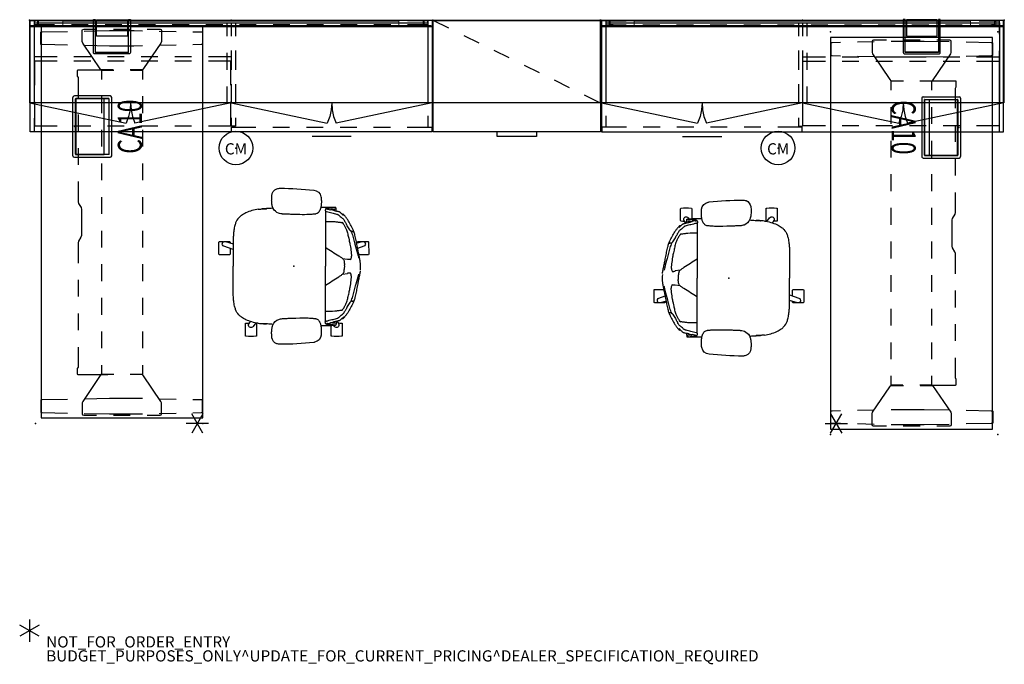
# Model space of a CAD drawing. Units: inches. Extents: x -2 to 174, y -6 to 109.
import ezdxf
from ezdxf.enums import TextEntityAlignment as Align

# ---------------------------------------------------------------- set-up
doc = ezdxf.new("R2010")
doc.units = ezdxf.units.IN
doc.header["$MEASUREMENT"] = 0
for name, color, linetype in [('DISPLAY', 5, 'Continuous'), ('ELEC', 1, 'Continuous'), ('ELEC-COUNT', 1, 'Continuous'), ('PROP-BONUS-COUNT', 7, 'Continuous'), ('PROP-BONUS-FINISH', 7, 'Continuous'), ('PROP-BONUS-OTHER', 7, 'Continuous'), ('PROP-BONUS-PROD_NO', 7, 'Continuous'), ('PROP-BONUS-TYPE', 7, 'Continuous'), ('PROP-BONUS-VIEW', 7, 'Continuous'), ('SEAT', 5, 'Continuous'), ('STORAGE', 4, 'Continuous'), ('TABLE', 6, 'Continuous'), ('TABLE-BASE', 6, 'Continuous'), ('WALL', 7, 'Continuous')]:
    doc.layers.add(name, color=color, linetype=linetype)
doc.styles.get("Standard").update_dxf_attribs({"font": 'arial.ttf'})

# ---------------------------------------------------------------- blocks, each defined once
blk = doc.blocks.new('BBUBBLET')
at = {"layer": 'PROP-BONUS-COUNT'}
for p, q in [((0, 2), (0, -2)), ((1.7321, -1), (-1.7321, 1)), ((1.7321, 1), (-1.7321, -1))]:
    blk.add_line(p, q, dxfattribs=at)
blk.add_point((0, 0), dxfattribs=at)
at = {"layer": 'PROP-BONUS-FINISH'}
blk.add_attdef('FINISH', (3, -5.5), '', height=2, dxfattribs=at)
at = {"layer": 'PROP-BONUS-OTHER'}
blk.add_attdef('OTHER', (3, -8), '', height=2, dxfattribs=at)
at = {"layer": 'PROP-BONUS-PROD_NO', "flags": 8}
blk.add_attdef('PROD_NO', (3, -3), '', height=2, dxfattribs=at)
at = {"layer": 'PROP-BONUS-TYPE', "flags": 2}
blk.add_attdef('TYPE', (3, -10.5), '', height=2, dxfattribs=at)
at = {"layer": 'PROP-BONUS-VIEW', "flags": 2}
blk.add_attdef('VIEW', (3, -13), '', height=2, dxfattribs=at)
blk = doc.blocks.new('vffc72k_30202bfl06_0p')
at = {"layer": 'STORAGE'}
for p, q in [((11.5, -20.78), (11.5, -19.94)), ((11.51, -20.8), (11.5, -20.78)), ((11.53, -20.81), (11.51, -20.8)), ((18.47, -20.81), (11.53, -20.81)), ((18.49, -20.8), (18.47, -20.81)), ((18.5, -20.78), (18.49, -20.8)), ((18.5, -19.94), (18.5, -20.78))]:
    blk.add_line(p, q, dxfattribs=at)
blk.add_lwpolyline([(0.06, -0.06), (29.94, -0.06), (29.94, -19.94), (0.06, -19.94)], close=True, dxfattribs=at)
for p in [(0, 0), (30, 0)]:
    blk.add_point(p, dxfattribs=at)
blk = doc.blocks.new('vfv43h_wm1572lwtn_0p')
at = {"layer": 'STORAGE'}
for p, q in [((0.1, -14.75, 0), (0.1, 0, 0)), ((0.1, 0, 0), (0.86, 0, 0)), ((0.86, 0, 0), (0.86, -0.47, 0)), ((0.86, -0.47, 0), (0.86, -14.75, 0)), ((0.86, -0.47, 0), (71.14, -0.47, 0)), ((35.24, -0.47), (35.24, -2.88)), ((36, -0.47), (36, -2.88)), ((36.76, -0.47), (36.76, -2.88)), ((71.14, 0, 0), (71.9, 0, 0)), ((71.14, -0.47, 0), (71.14, 0, 0)), ((71.14, -0.47, 0), (71.14, -14.75, 0)), ((71.9, 0, 0), (71.9, -14.75, 0)), ((35.24, -5.88), (35.24, -8.88)), ((36, -5.88), (36, -8.88)), ((36.76, -5.88), (36.76, -8.88)), ((35.24, -11.88), (35.24, -14.75, 0)), ((36, -11.88), (36, -14.75, 0)), ((36.76, -11.88), (36.76, -14.75, 0)), ((0.1, -14.75, 0), (17.27, -18.41, 0)), ((71.9, -14.75, 0), (0.1, -14.75, 0)), ((18.05, -14.75, 0), (18.14, -16, 0)), ((36, -14.75, 0), (18.83, -18.41, 0)), ((36, -14.75, 0), (53.17, -18.41, 0)), ((53.95, -14.75, 0), (54.04, -16, 0)), ((71.9, -14.75, 0), (54.73, -18.41, 0)), ((18.14, -16, 0), (18.4, -17.23, 0)), ((18.4, -17.23, 0), (18.83, -18.41, 0)), ((54.04, -16, 0), (54.3, -17.23, 0)), ((54.3, -17.23, 0), (54.73, -18.41, 0))]:
    blk.add_line(p, q, dxfattribs=at)
at = {"layer": 'STORAGE', "extrusion": (0, 0, -1)}
for p, q in [((18.05, -14.75, 0), (17.96, -16, 0)), ((53.95, -14.75, 0), (53.86, -16, 0)), ((17.7, -17.23, 0), (17.27, -18.41, 0)), ((17.96, -16, 0), (17.7, -17.23, 0)), ((53.6, -17.23, 0), (53.17, -18.41, 0)), ((53.86, -16, 0), (53.6, -17.23, 0))]:
    blk.add_line(p, q, dxfattribs=at)
at = {"layer": 'STORAGE'}
for p in [(0, 0), (36, 0), (72, 0, 0)]:
    blk.add_point(p, dxfattribs=at)
blk = doc.blocks.new('2fv454_lc273015ndlt_0p')
at = {"layer": 'STORAGE'}
for p, q in [((0, 0), (29.88, 0)), ((0, -14.75), (0, 0)), ((0, 0), (2.83, -1.4)), ((29.88, 0), (29.88, -14.75)), ((5.52, -2.73), (8.21, -4.05)), ((10.9, -5.38), (13.59, -6.71)), ((16.28, -8.04), (18.97, -9.37)), ((21.66, -10.7), (24.35, -12.02)), ((27.04, -13.35), (29.88, -14.75)), ((29.88, -14.75), (0, -14.75))]:
    blk.add_line(p, q, dxfattribs=at)
for p in [(0, 0), (29.88, 0), (0, -14.75)]:
    blk.add_point(p, dxfattribs=at)
blk = doc.blocks.new('vfv970_wmg30a72m_0p')
at = {"layer": 'DISPLAY', "linetype": 'Continuous', "lineweight": 0, "extrusion": (-1.22465e-16, -1, 0)}
for p, q in [((0.06, -1.0549), (0.091, -1.0239)), ((0.06, -1.0549), (71.86, -1.0549)), ((0.06, -1.1809), (0.06, -1.0549)), ((0.06, -1.1809), (0.091, -1.2119)), ((71.86, -1.1809), (0.06, -1.1809)), ((0.091, -1.0239), (71.829, -1.0239)), ((71.829, -1.2119), (0.091, -1.2119)), ((71.6725, -1), (0.2475, -1)), ((0.2475, -1), (0.2475, -1.0239)), ((1.46, -0.254), (1.46, -0.964)), ((2.21, -0.984), (1.46, -0.984)), ((1.46, -0.984), (1.46, -1)), ((2.21, -1), (1.46, -1)), ((1.548, -0.234), (1.48, -0.234)), ((2.19, -0.984), (1.48, -0.984)), ((1.648, -0.334), (1.648, -0.7765)), ((1.668, -0.7965), (2.11, -0.7965)), ((2.21, -0.8965), (2.21, -0.964)), ((2.21, -0.984), (2.21, -1)), ((5.96, -0.19), (5.96, -0.215)), ((65.96, -0.19), (5.96, -0.19)), ((5.96, -0.215), (5.96, -0.3)), ((5.96, -0.315), (5.96, -0.3)), ((5.96, -0.315), (5.96, -0.515)), ((5.96, -0.515), (5.96, -0.94)), ((5.96, -0.94), (5.96, -0.955)), ((5.96, -0.955), (5.96, -1)), ((65.96, -0.215), (65.96, -0.19)), ((65.96, -0.215), (65.96, -0.3)), ((65.96, -0.3), (65.96, -0.315)), ((65.96, -0.515), (65.96, -0.315)), ((65.96, -0.515), (65.96, -0.94)), ((65.96, -0.955), (65.96, -0.94)), ((65.96, -0.955), (65.96, -1)), ((69.71, -0.896), (69.71, -0.964)), ((70.46, -0.984), (69.71, -0.984)), ((69.71, -0.984), (69.71, -1)), ((70.46, -1), (69.71, -1)), ((69.73, -0.984), (70.44, -0.984)), ((69.81, -0.796), (70.2525, -0.796)), ((70.2725, -0.776), (70.2725, -0.334)), ((70.3725, -0.234), (70.44, -0.234)), ((70.46, -0.254), (70.46, -0.964)), ((70.46, -0.984), (70.46, -1)), ((71.6725, -1), (71.6725, -1.0239)), ((71.86, -1.0549), (71.829, -1.0239)), ((71.86, -1.1809), (71.829, -1.2119)), ((71.86, -1.1809), (71.86, -1.0549))]:
    blk.add_line(p, q, dxfattribs=at)
at = {"layer": 'DISPLAY', "linetype": 'Continuous', "lineweight": 0}
for centre, radius, start, end in [((1.48, -0.254), 0.02, 90, 180), ((1.48, -0.964), 0.02, 180, 270), ((1.548, -0.334), 0.1, 0, 90), ((2.11, -0.8965), 0.1, 0, 90), ((2.19, -0.964), 0.02, 270, 0), ((69.81, -0.896), 0.1, 90, 180), ((69.73, -0.964), 0.02, 180, 270), ((70.3725, -0.334), 0.1, 90, 180), ((70.44, -0.254), 0.02, 0, 90), ((70.44, -0.964), 0.02, 270, 0)]:
    blk.add_arc(centre, radius, start, end, dxfattribs=at)
at = {"layer": 'DISPLAY', "linetype": 'Continuous', "lineweight": 0, "extrusion": (0, 0, -1)}
for centre, start, end in [((-1.668, -0.7765), 270, 0), ((-70.2525, -0.776), 180, 270)]:
    blk.add_arc(centre, 0.02, start, end, dxfattribs=at)
at = {"layer": 'DISPLAY', "linetype": 'Continuous', "lineweight": 0}
for p in [(0, 0), (72, 0)]:
    blk.add_point(p, dxfattribs=at)
blk = doc.blocks.new('pdu6ats_3072le_0p')
at = {"layer": 'TABLE'}
for p, q in [((70.88, -1), (1, -1)), ((1, -1), (1, -29.88)), ((70.88, -29.88), (70.88, -1)), ((1, -29.88), (70.88, -29.88))]:
    blk.add_line(p, q, dxfattribs=at)
for p in [(0, 0), (71.88, 0), (0, -29.88), (71.88, -29.88)]:
    blk.add_point(p, dxfattribs=at)
at = {"layer": 'TABLE-BASE'}
for p, q in [((1.93, -1.2), (1.84, -5.69)), ((1.94, -1.12), (1.93, -1.2)), ((1.95, -1.03), (1.94, -1.12)), ((1.96, -0.98), (1.95, -1.03)), ((2.01, -0.94), (1.96, -0.98)), ((4.13, -0.94), (2.01, -0.94)), ((4.18, -0.98), (4.13, -0.94)), ((4.2, -1.03), (4.18, -0.98)), ((4.21, -1.12), (4.2, -1.03)), ((4.21, -1.2), (4.21, -1.12)), ((4.3, -5.69), (4.21, -1.2)), ((67.52, -5.69), (67.62, -1.2)), ((67.62, -1.12), (67.63, -1.03)), ((67.62, -1.2), (67.62, -1.12)), ((67.63, -1.03), (67.65, -0.98)), ((67.65, -0.98), (67.69, -0.94)), ((67.69, -0.94), (69.81, -0.94)), ((69.81, -0.94), (69.86, -0.98)), ((69.86, -0.98), (69.88, -1.03)), ((69.88, -1.03), (69.89, -1.12)), ((69.89, -1.12), (69.89, -1.2)), ((69.89, -1.2), (69.98, -5.69)), ((1.53, -8.41), (1.45, -8.6)), ((1.45, -8.6), (1.45, -10.91)), ((1.7, -8.35), (1.53, -8.41)), ((1.78, -8.69), (1.69, -13.18)), ((3.65, -8.35), (1.7, -8.35)), ((3.93, -8.44), (3.65, -8.35)), ((8.72, -11.67), (3.93, -8.44)), ((4.46, -13.18), (4.36, -8.69)), ((8.81, -7.45), (8.76, -7.56)), ((8.76, -7.56), (8.76, -12.91)), ((9.8, -7.45), (8.81, -7.45)), ((10.06, -7.59), (9.8, -7.45)), ((13.63, -7.59), (10.06, -7.59)), ((19.63, -7.59), (16.63, -7.59)), ((25.63, -7.59), (22.63, -7.59)), ((32.21, -7.59), (28.63, -7.59)), ((32.52, -7.66), (32.21, -7.59)), ((33.27, -8.09), (32.52, -7.66)), ((33.56, -8.18), (33.27, -8.09)), ((38.21, -8.18), (33.56, -8.18)), ((38.52, -8.12), (38.21, -8.18)), ((39.27, -7.68), (38.52, -8.12)), ((39.56, -7.59), (39.27, -7.68)), ((43.16, -7.59), (39.56, -7.59)), ((49.16, -7.59), (46.16, -7.59)), ((55.16, -7.59), (52.16, -7.59)), ((61.76, -7.59), (58.16, -7.59)), ((62.02, -7.45), (61.76, -7.59)), ((63.02, -7.45), (62.02, -7.45)), ((63.07, -7.56), (63.02, -7.45)), ((63.07, -12.91), (63.07, -7.56)), ((63.11, -11.67), (67.9, -8.44)), ((67.37, -13.18), (67.46, -8.69)), ((67.9, -8.44), (68.18, -8.35)), ((68.18, -8.35), (70.12, -8.35)), ((70.05, -8.69), (70.14, -13.18)), ((70.12, -8.35), (70.3, -8.41)), ((70.3, -8.41), (70.38, -8.6)), ((70.38, -8.6), (70.38, -10.91)), ((8.72, -13.89), (8.72, -11.67)), ((10.41, -11.78), (8.81, -11.78)), ((8.81, -11.78), (8.81, -13.96)), ((16.41, -11.78), (13.41, -11.78)), ((22.41, -11.78), (19.41, -11.78)), ((28.41, -11.78), (25.41, -11.78)), ((34.41, -11.78), (31.41, -11.78)), ((40.41, -11.78), (37.41, -11.78)), ((46.41, -11.78), (43.41, -11.78)), ((52.41, -11.78), (49.41, -11.78)), ((58.41, -11.78), (55.41, -11.78)), ((63.02, -11.78), (61.41, -11.78)), ((63.02, -13.96), (63.02, -11.78)), ((63.11, -13.89), (63.11, -11.67)), ((1.45, -13.91), (1.45, -16.91)), ((1.69, -13.18), (1.69, -17.58)), ((4.46, -17.57), (4.46, -13.18)), ((8.76, -12.91), (8.81, -12.91)), ((63.02, -12.91), (63.07, -12.91)), ((67.37, -17.57), (67.37, -13.18)), ((70.14, -13.18), (70.14, -17.58)), ((70.38, -13.91), (70.38, -16.91)), ((8.72, -19.1), (8.72, -16.89)), ((8.81, -16.96), (8.81, -19.15)), ((63.02, -19.15), (63.02, -16.96)), ((63.1, -19.1), (63.1, -16.89)), ((1.69, -17.58), (1.72, -19.08)), ((3.93, -22.37), (8.48, -19.3)), ((4.43, -19.08), (4.46, -17.57)), ((8.48, -19.3), (8.72, -19.1)), ((8.81, -19.15), (10.41, -19.15)), ((13.41, -19.15), (16.41, -19.15)), ((19.41, -19.15), (22.41, -19.15)), ((25.41, -19.15), (28.41, -19.15)), ((31.41, -19.15), (34.41, -19.15)), ((37.41, -19.15), (40.41, -19.15)), ((43.41, -19.15), (46.41, -19.15)), ((49.41, -19.15), (52.41, -19.15)), ((55.41, -19.15), (58.41, -19.15)), ((61.41, -19.15), (63.02, -19.15)), ((63.34, -19.3), (63.1, -19.1)), ((67.9, -22.37), (63.34, -19.3)), ((67.4, -19.08), (67.37, -17.57)), ((70.14, -17.58), (70.11, -19.08)), ((1.45, -19.91), (1.45, -22.22)), ((70.38, -19.91), (70.38, -22.22)), ((1.45, -22.22), (1.53, -22.4)), ((1.53, -22.4), (1.7, -22.47)), ((1.7, -22.47), (3.65, -22.47)), ((1.78, -22.08), (1.84, -25.08)), ((3.65, -22.47), (3.93, -22.37)), ((4.3, -25.08), (4.36, -22.08)), ((67.52, -25.08), (67.46, -22.08)), ((68.18, -22.47), (67.9, -22.37)), ((70.13, -22.47), (68.18, -22.47)), ((70.05, -22.08), (69.98, -25.08)), ((70.3, -22.4), (70.13, -22.47)), ((70.38, -22.22), (70.3, -22.4)), ((1.9, -28.08), (1.93, -29.58)), ((4.21, -29.58), (4.24, -28.08)), ((67.62, -29.58), (67.58, -28.08)), ((69.92, -28.08), (69.89, -29.58)), ((1.93, -29.58), (1.94, -29.66)), ((1.94, -29.66), (1.95, -29.75)), ((1.95, -29.75), (1.96, -29.8)), ((1.96, -29.8), (2.01, -29.83)), ((2.01, -29.83), (4.13, -29.83)), ((4.13, -29.83), (4.18, -29.8)), ((4.18, -29.8), (4.2, -29.75)), ((4.2, -29.75), (4.21, -29.58)), ((67.63, -29.75), (67.62, -29.58)), ((67.65, -29.8), (67.63, -29.75)), ((67.69, -29.83), (67.65, -29.8)), ((69.81, -29.83), (67.69, -29.83)), ((69.86, -29.8), (69.81, -29.83)), ((69.88, -29.75), (69.86, -29.8)), ((69.89, -29.66), (69.88, -29.75)), ((69.89, -29.58), (69.89, -29.66))]:
    blk.add_line(p, q, dxfattribs=at)
blk = doc.blocks.new('gy1425_ca10_0p')
at = {"layer": 'ELEC'}
for p, q in [((-5.48, -6.34), (-5.48, 0.05)), ((-5.2, 0.33), (5.2, 0.33)), ((5.48, -6.34), (5.48, 0.05)), ((-5, -6.08), (-5, -0.21)), ((-4.95, -0.21), (-4.95, -5.27)), ((4.95, -0.21), (-4.95, -0.21)), ((-4.94, -0.15), (4.94, -0.15)), ((4.95, -5.27), (4.95, -0.21)), ((5, -6.08), (5, -0.21)), ((-4.98, -5.24), (-4.95, -5.24)), ((-4.98, -6.11), (-4.98, -5.24)), ((-4.95, -5.27), (4.95, -5.27)), ((4.98, -5.24), (4.95, -5.24)), ((4.98, -6.11), (4.98, -5.24)), ((-5.2, -6.62), (5.2, -6.62)), ((4.98, -6.11), (-4.98, -6.11)), ((-4.94, -6.14), (4.94, -6.14))]:
    blk.add_line(p, q, dxfattribs=at)
for centre, radius, start, end in [((-5.2, 0.05), 0.276, 90, 180), ((5.2, 0.05), 0.276, 0, 90), ((-4.94, -0.21), 0.06, 90, 180), ((4.94, -0.21), 0.06, 0, 90), ((-5.2, -6.34), 0.276, 180, 270), ((-4.94, -6.08), 0.06, 180, 270), ((4.94, -6.08), 0.06, 270, 0), ((5.2, -6.34), 0.276, 270, 0)]:
    blk.add_arc(centre, radius, start, end, dxfattribs=at)
blk.add_point((0, 0), dxfattribs=at)
at = {"layer": 'ELEC', "width": 0.7}
blk.add_text('CA10', height=4.3, dxfattribs=at).set_placement((0, -12), align=Align.CENTER)
blk = doc.blocks.new('2ffh73k_822sact3fnc6w_0p')
at = {"layer": 'STORAGE'}
for p, q in [((53.96, 0.07), (53.96, -5.77)), ((54.3, 0.07), (53.96, 0.07)), ((54.3, -5.71), (54.3, 0.07)), ((54.52, 0.03), (54.52, -2.85)), ((60.02, 0.03), (54.52, 0.03)), ((60.02, -2.85), (60.02, 0.03)), ((60.25, 0.07), (60.25, -5.71)), ((60.58, 0.07), (60.25, 0.07)), ((60.55, -5.91), (60.58, 0.07)), ((0.13, -0.06), (54.3, -0.06)), ((0.13, -0.06), (0.13, -19.94)), ((0.88, -0.88), (4.5, -0.88)), ((0.88, -0.06), (0.88, -2.11)), ((0.88, -0.12), (4.5, -0.12)), ((7.5, -0.12), (10.5, -0.12)), ((7.5, -0.88), (10.5, -0.88)), ((13.5, -0.12), (16.5, -0.12)), ((13.5, -0.88), (16.5, -0.88)), ((19.5, -0.12), (22.5, -0.12)), ((19.5, -0.88), (22.5, -0.88)), ((25.5, -0.12), (28.5, -0.12)), ((25.5, -0.88), (28.5, -0.88)), ((31.5, -0.12), (34.5, -0.12)), ((31.5, -0.88), (34.5, -0.88)), ((35.24, -0.9), (35.24, -2.43)), ((36, -0.9), (36, -2.43)), ((37.5, -0.12), (40.5, -0.12)), ((37.5, -0.88), (40.5, -0.88)), ((43.5, -0.12), (46.5, -0.12)), ((43.5, -0.88), (46.5, -0.88)), ((49.5, -0.12), (52.5, -0.12)), ((49.5, -0.88), (52.5, -0.88)), ((54.3, -5.82), (54.3, -0.06)), ((55.5, -0.12), (58.5, -0.12)), ((55.5, -0.88), (58.5, -0.88)), ((60.25, -0.06), (60.25, -5.82)), ((71.88, -0.06), (60.25, -0.06)), ((61.5, -0.12), (64.5, -0.12)), ((61.5, -0.88), (64.5, -0.88)), ((67.5, -0.12), (71.11, -0.12)), ((67.5, -0.88), (71.11, -0.88)), ((71.11, -0.06), (71.11, -2.5)), ((71.88, -19.94), (71.88, -0.06)), ((54.52, -2.85), (60.02, -2.85)), ((0.88, -5.11), (0.88, -8.11)), ((35.24, -5.43), (35.24, -8.43)), ((36, -5.43), (36, -8.43)), ((36, -6.57), (40.06, -6.57)), ((43.06, -6.57), (46.06, -6.57)), ((49.06, -6.57), (52.06, -6.57)), ((53.96, -5.77), (54, -5.91)), ((54, -5.91), (54.1, -6.01)), ((54.1, -6.01), (54.24, -6.04)), ((54.24, -6.04), (60.31, -6.04)), ((60.25, -5.71), (54.3, -5.71)), ((60.25, -5.82), (54.3, -5.82)), ((55.06, -6.57), (58.06, -6.57)), ((60.31, -6.04), (60.45, -6.01)), ((60.45, -6.01), (60.55, -5.91)), ((61.06, -6.57), (64.06, -6.57)), ((67.06, -6.57), (71.11, -6.57)), ((71.11, -5.5), (71.11, -8.5)), ((36, -7.33), (40.06, -7.33)), ((36.03, -11.62), (36.03, -7.33)), ((43.06, -7.33), (46.06, -7.33)), ((49.06, -7.33), (52.06, -7.33)), ((55.06, -7.33), (58.06, -7.33)), ((61.06, -7.33), (64.06, -7.33)), ((67.06, -7.33), (71.11, -7.33)), ((71.09, -7.33), (71.09, -11.62)), ((0.88, -11.11), (0.88, -14.11)), ((35.24, -11.43), (35.24, -14.43)), ((36, -11.43), (36, -14.43)), ((71.11, -11.5), (71.11, -14.5)), ((36.03, -18.91), (36.03, -14.62)), ((71.09, -14.62), (71.09, -18.91)), ((0.88, -17.11), (0.88, -19.15)), ((35.24, -17.43), (35.24, -18.97)), ((36, -17.43), (36, -18.97)), ((71.11, -17.5), (71.11, -19.93)), ((4.56, -19.15), (0.19, -19.15)), ((0.19, -19.15), (0.19, -19.94)), ((10.56, -19.15), (7.56, -19.15)), ((16.56, -19.15), (13.56, -19.15)), ((22.56, -19.15), (19.56, -19.15)), ((28.56, -19.15), (25.56, -19.15)), ((35.94, -19.15), (31.56, -19.15)), ((35.24, -18.97), (36, -18.97)), ((35.94, -19.94), (35.94, -19.15)), ((40.06, -18.91), (36.03, -18.91)), ((46.06, -18.91), (43.06, -18.91)), ((52.06, -18.91), (49.06, -18.91)), ((58.06, -18.91), (55.06, -18.91)), ((64.06, -18.91), (61.06, -18.91)), ((71.09, -18.91), (67.06, -18.91)), ((0.13, -19.94), (71.88, -19.94)), ((14.56, -20.81), (21.56, -20.81))]:
    blk.add_line(p, q, dxfattribs=at)
for p in [(0, 0), (72, 0)]:
    blk.add_point(p, dxfattribs=at)
blk = doc.blocks.new('2ffh73k_822sadt3fnc6w_0p')
at = {"layer": 'STORAGE'}
for p, q in [((11.42, 0.07), (11.75, 0.07)), ((11.45, -5.91), (11.42, 0.07)), ((11.75, 0.07), (11.75, -5.71)), ((11.98, -2.85), (11.98, 0.03)), ((11.98, 0.03), (17.48, 0.03)), ((17.48, 0.03), (17.48, -2.85)), ((17.7, -5.71), (17.7, 0.07)), ((17.7, 0.07), (18.04, 0.07)), ((18.04, 0.07), (18.04, -5.77)), ((0.12, -0.06), (11.75, -0.06)), ((0.12, -19.94), (0.12, -0.06)), ((0.88, -0.06), (0.88, -2.5)), ((4.5, -0.12), (0.88, -0.12)), ((4.5, -0.88), (0.88, -0.88)), ((10.5, -0.12), (7.5, -0.12)), ((10.5, -0.88), (7.5, -0.88)), ((11.75, -0.06), (11.75, -5.82)), ((16.5, -0.12), (13.5, -0.12)), ((16.5, -0.88), (13.5, -0.88)), ((17.7, -5.82), (17.7, -0.06)), ((71.87, -0.06), (17.7, -0.06)), ((22.5, -0.12), (19.5, -0.12)), ((22.5, -0.88), (19.5, -0.88)), ((28.5, -0.12), (25.5, -0.12)), ((28.5, -0.88), (25.5, -0.88)), ((34.5, -0.12), (31.5, -0.12)), ((34.5, -0.88), (31.5, -0.88)), ((36, -0.89), (36, -2.43)), ((36.76, -0.89), (36.76, -2.43)), ((40.5, -0.12), (37.5, -0.12)), ((40.5, -0.88), (37.5, -0.88)), ((46.5, -0.12), (43.5, -0.12)), ((46.5, -0.88), (43.5, -0.88)), ((52.5, -0.12), (49.5, -0.12)), ((52.5, -0.88), (49.5, -0.88)), ((58.5, -0.12), (55.5, -0.12)), ((58.5, -0.88), (55.5, -0.88)), ((64.5, -0.12), (61.5, -0.12)), ((64.5, -0.88), (61.5, -0.88)), ((71.11, -0.12), (67.5, -0.12)), ((71.11, -0.88), (67.5, -0.88)), ((71.11, -0.06), (71.11, -2.11)), ((71.87, -0.06), (71.87, -19.94)), ((17.48, -2.85), (11.98, -2.85)), ((71.11, -5.11), (71.11, -8.11)), ((0.88, -5.5), (0.88, -8.5)), ((4.94, -6.57), (0.88, -6.57)), ((10.94, -6.57), (7.94, -6.57)), ((11.55, -6.01), (11.45, -5.91)), ((11.69, -6.04), (11.55, -6.01)), ((17.76, -6.04), (11.69, -6.04)), ((11.75, -5.71), (17.7, -5.71)), ((11.75, -5.82), (17.7, -5.82)), ((16.94, -6.57), (13.94, -6.57)), ((17.9, -6.01), (17.76, -6.04)), ((18, -5.91), (17.9, -6.01)), ((18.04, -5.77), (18, -5.91)), ((22.94, -6.57), (19.94, -6.57)), ((28.94, -6.57), (25.94, -6.57)), ((36, -6.57), (31.94, -6.57)), ((36, -5.43), (36, -8.43)), ((36.76, -5.43), (36.76, -8.43)), ((4.94, -7.33), (0.88, -7.33)), ((0.91, -7.33), (0.91, -11.62)), ((10.94, -7.33), (7.94, -7.33)), ((16.94, -7.33), (13.94, -7.33)), ((22.94, -7.33), (19.94, -7.33)), ((28.94, -7.33), (25.94, -7.33)), ((36, -7.33), (31.94, -7.33)), ((35.97, -11.62), (35.97, -7.33)), ((0.88, -11.5), (0.88, -14.5)), ((36, -11.43), (36, -14.43)), ((36.76, -11.43), (36.76, -14.43)), ((71.11, -11.11), (71.11, -14.11)), ((0.91, -14.62), (0.91, -18.9)), ((35.97, -18.9), (35.97, -14.62)), ((0.88, -17.5), (0.88, -19.93)), ((36, -17.43), (36, -18.96)), ((36.76, -17.43), (36.76, -18.96)), ((71.11, -17.11), (71.11, -19.15)), ((0.91, -18.9), (4.94, -18.9)), ((7.94, -18.9), (10.94, -18.9)), ((13.94, -18.9), (16.94, -18.9)), ((19.94, -18.9), (22.94, -18.9)), ((25.94, -18.9), (28.94, -18.9)), ((31.94, -18.9), (35.97, -18.9)), ((36.76, -18.96), (36, -18.96)), ((36.06, -19.15), (40.44, -19.15)), ((36.06, -19.94), (36.06, -19.15)), ((43.44, -19.15), (46.44, -19.15)), ((49.44, -19.15), (52.44, -19.15)), ((55.44, -19.15), (58.44, -19.15)), ((61.44, -19.15), (64.44, -19.15)), ((67.44, -19.15), (71.81, -19.15)), ((71.81, -19.15), (71.81, -19.94)), ((71.87, -19.94), (0.12, -19.94)), ((57.44, -20.81), (50.44, -20.81))]:
    blk.add_line(p, q, dxfattribs=at)
for p in [(0, 0), (72, 0)]:
    blk.add_point(p, dxfattribs=at)
blk = doc.blocks.new('1cosm_highback_arms_0p')
at = {"layer": 'SEAT'}
for p, q in [((-3.55, 13.59), (-3.55, 13.59)), ((2.43, 13.93), (2.43, 13.93)), ((-4.79, 10.55), (-5.17, 10.55)), ((-8.62, 9.34), (-8.8, 9.34)), ((-8.6, 9.34), (-8.62, 9.34)), ((-7.59, 9.83), (-7.59, 10.07)), ((-7.59, 10.07), (-7.59, 10.07)), ((-7.54, 10.19), (-7.54, 10.36)), ((-7.3, 10.49), (-7.3, 10.51)), ((-7.26, 10.52), (-7.21, 10.53)), ((-6.01, 10.19), (-6.56, 10.09)), ((-6.13, 10.19), (-6.56, 10.09)), ((-5.86, 9.76), (-6.07, 9.71)), ((-6.07, 9.71), (-6.07, 9.71)), ((-5.66, 9.83), (-5.66, 0)), ((-0.37, 9.24), (-1.07, 9.22)), ((1.58, 9.31), (1.59, 9.31)), ((4.47, 10.32), (4.89, 10.29)), ((8.52, 10.13), (7.92, 10.13)), ((-8.72, 7.73), (-8.72, 7.73)), ((-8.6, 7.86), (-8.6, 7.86)), ((-8.6, 7.86), (-8.6, 7.86)), ((-10.91, 5.56), (-10.91, 5.56)), ((-9.3, 6.74), (-9.3, 6.74)), ((-8.69, 1.4), (-9.59, 1.28)), ((-5.66, -9.83), (-5.66, 0)), ((-8.69, -1.4), (-9.59, -1.27)), ((13.25, -4.4), (12.54, -4.4)), ((-10.91, -5.56), (-10.91, -5.56)), ((-9.3, -6.74), (-9.3, -6.74)), ((-8.72, -7.73), (-8.72, -7.73)), ((-8.6, -7.86), (-8.6, -7.86)), ((-8.6, -7.86), (-8.6, -7.86)), ((-8.62, -9.33), (-8.8, -9.34)), ((-8.6, -9.33), (-8.62, -9.33)), ((-7.59, -9.83), (-7.59, -10.07)), ((-7.59, -10.07), (-7.59, -10.07)), ((-7.54, -10.19), (-7.54, -10.36)), ((-7.3, -10.49), (-7.3, -10.51)), ((-7.26, -10.52), (-7.21, -10.53)), ((-6.01, -10.19), (-6.56, -10.09)), ((-6.13, -10.19), (-6.56, -10.09)), ((-5.86, -9.76), (-6.07, -9.7)), ((-6.07, -9.7), (-6.07, -9.7)), ((1.58, -9.31), (1.59, -9.31)), ((4.47, -10.32), (4.89, -10.29)), ((-4.79, -10.55), (-5.17, -10.55)), ((-3.55, -13.59), (-3.55, -13.59)), ((2.43, -13.93), (2.43, -13.93))]:
    blk.add_line(p, q, dxfattribs=at)
for points in [[(-7.91, 10.12, -0.005317), (-8.52, 10.13, -0.404093), (-8.64, 10.25), (-8.64, 12.38, -0.406566), (-8.53, 12.5)], [(-8.53, 12.5, -0.015215), (-6.76, 12.5, -0.404095), (-6.64, 12.38), (-6.64, 10.54)], [(-4.87, 12.27, -0.329526), (-3.71, 13.56, -0.025291), (-3.55, 13.59)], [(-3.55, 13.59, -0.025371), (2.43, 13.93)], [(2.43, 13.93, -0.097416), (3.05, 13.82, -0.263135), (3.91, 12.75, -0.02848), (3.93, 12.57)], [(3.93, 12.57, -0.008237), (3.95, 12.18, -0.027653), (3.93, 11.35, -0.018127), (3.89, 11.02, -0.025902), (3.82, 10.71, -0.019119), (3.76, 10.52)], [(6.78, 10.13, -0.000182), (6.76, 10.13, -0.404093), (6.64, 10.25), (6.64, 12.38, -0.406566), (6.76, 12.5)], [(6.76, 12.5, -0.015215), (8.52, 12.5, -0.404095), (8.64, 12.38), (8.64, 10.25, -0.406567), (8.52, 10.13, -0.005319)], [(-7.7, 9.81), (-7.99, 10.24, -0.970099), (-7.27, 10.76), (-7.09, 10.53)], [(-5.32, 10.55, 0.001981), (-6.24, 10.55, 0.002177), (-6.81, 10.54, 0.004564), (-7.2, 10.53, 0.009815), (-7.36, 10.52, 0.026519), (-7.41, 10.51, 0.100926), (-7.42, 10.51, 0.425864), (-7.42, 10.51, 0.140769), (-7.41, 10.5, 0.031294), (-7.38, 10.5, 0.010672), (-7.25, 10.48, 0.001461), (-6.85, 10.45)], [(-5.2, 10.55, 0.002997), (-6.39, 10.54, 0.002171), (-6.8, 10.54, 0.004337), (-7.1, 10.53, 0.009009), (-7.24, 10.52, 0.02178), (-7.29, 10.51, 0.084032), (-7.3, 10.51, 0.526669), (-7.3, 10.51, 0.121275), (-7.3, 10.5, 0.038244), (-7.27, 10.5, 0.013461), (-7.2, 10.49, 0.005453), (-6.74, 10.45)], [(-4.83, 10.55, 0.000122), (-5.2, 10.55)], [(-4.82, 10.55, -0.036022), (-4.9, 11.14, -0.026358), (-4.91, 11.73, -0.018394), (-4.87, 12.27)], [(6.76, 10.1), (7.27, 10.76, -0.970099), (7.99, 10.24), (7.73, 9.86)], [(-9.55, 8.41, -0.019754), (-9.25, 8.81)], [(-9.25, 8.81, -0.016342), (-9.06, 9.04, -0.004428), (-9.02, 9.08)], [(-8.81, 9.33, 0.016585), (-9.02, 9.08)], [(-8.88, 9.03, -0.025374), (-8.48, 9.45, -0.016257), (-8.34, 9.58, -0.022114), (-8.24, 9.65, -0.020298), (-8.19, 9.68, -0.02805), (-8.15, 9.7, -0.023346), (-8.12, 9.71)], [(-8.8, 9.34, 0.217744), (-8.81, 9.33)], [(-7.78, 9.28, 0.028123), (-7.81, 9.27, 0.023215), (-7.84, 9.26, 0.018257), (-7.88, 9.24, 0.01419), (-7.94, 9.2, 0.010982), (-8, 9.16, 0.01516), (-8.16, 9.03, 0.007057), (-8.3, 8.91, 0.014415), (-8.63, 8.59)], [(-8.22, 9.66, -0.111336), (-8.21, 9.67)], [(-8.12, 9.71, -0.015852), (-8.03, 9.74, 0.001029), (-7.85, 9.78, -0.003167), (-7.56, 9.84, 0.004292), (-7.35, 9.89, 0.004487), (-7.13, 9.94, 0.000962), (-6.65, 10.07, -0.00099), (-6.56, 10.09, -0.00099)], [(-6.07, 9.71, -0.001635), (-6.57, 9.58, 0.00035), (-7.43, 9.37, 0.003191), (-7.78, 9.28)], [(-7.59, 10.07, -0.198103), (-7.54, 10.19)], [(-7.54, 10.36, -0.112778), (-7.51, 10.48)], [(-7.54, 10.19, -0.016806), (-7.54, 10.19)], [(-7.54, 10.19, 0.01651), (-7.16, 10.15, -0.000863), (-6.96, 10.13)], [(-7.51, 10.48, -0.168076), (-7.49, 10.5, -0.038592), (-7.48, 10.51, -0.034972), (-7.47, 10.51, -0.00928), (-7.46, 10.51, -0.008294), (-7.43, 10.51, -0.005556), (-7.4, 10.52, -0.003608), (-7.37, 10.52, -0.003589), (-7.3, 10.52, -0.00155), (-7.25, 10.53)], [(-7.23, 10.5, 0.026793), (-7.23, 10.5, 0.011093), (-7.21, 10.5, 0.009478), (-7.17, 10.49, 0.00377), (-7.11, 10.48, 0.002726), (-6.96, 10.47, 0.000141), (-6.69, 10.45)], [(-6.96, 10.13, -0.002882), (-6.7, 10.11, -0.001593), (-6.56, 10.09)], [(-6.85, 10.45, -0.003266), (-6.55, 10.42, -0.002447), (-6.36, 10.4, -0.004236), (-6.27, 10.39, -0.012834), (-6.13, 10.37, -0.009316), (-6.08, 10.36, -0.031169), (-5.99, 10.33, -0.0247), (-5.96, 10.32, -0.040449), (-5.94, 10.31, -0.071999), (-5.93, 10.3, -0.347917), (-5.93, 10.27, -0.09795), (-5.96, 10.25, -0.026972), (-5.99, 10.23, -0.021742), (-6.03, 10.22, -0.014007), (-6.09, 10.2, -0.00606), (-6.13, 10.19)], [(-6.01, 10.19, 0.011467), (-5.95, 10.21, 0.029431), (-5.87, 10.24, 0.025953), (-5.84, 10.25, 0.042711), (-5.82, 10.26, 0.049002), (-5.82, 10.27, 0.368698), (-5.82, 10.3, 0.050924), (-5.82, 10.31, 0.033796), (-5.84, 10.32, 0.033514), (-5.86, 10.33, 0.020782), (-5.89, 10.34, 0.016458), (-5.94, 10.35, 0.010352), (-6, 10.37, 0.011727), (-6.12, 10.38, 0.005414), (-6.22, 10.4, 0.003033), (-6.37, 10.41, 0.003764), (-6.65, 10.44, 0.000887), (-6.74, 10.45)], [(-6.69, 10.45, -0.002525), (-6.41, 10.42, -0.003715), (-6.22, 10.4, -0.009409), (-6.02, 10.38, -0.010402), (-5.93, 10.36, -0.017125), (-5.85, 10.34, -0.026614), (-5.79, 10.32, -0.148999), (-5.7, 10.25, -0.039315), (-5.67, 10.21, -0.024382), (-5.66, 10.17, -0.077359), (-5.62, 9.99, -0.010892), (-5.62, 9.97)], [(-5.62, 9.97, -0.044258), (-5.63, 9.91, -0.03419), (-5.63, 9.88, -0.194797), (-5.69, 9.82, -0.023679), (-5.7, 9.81, -0.014406), (-5.72, 9.8, -0.014799), (-5.76, 9.79, -0.013202), (-5.81, 9.77, -0.008053), (-5.86, 9.76)], [(-3.94, 9.35, -0.13846), (-4.38, 9.6, -0.062371), (-4.57, 9.85, -0.025877), (-4.65, 10.01, -0.029747), (-4.75, 10.26, -0.025103), (-4.82, 10.52)], [(-3.72, 9.32, -0.003886), (-3.76, 9.32, -0.012053), (-3.84, 9.33, -0.020702), (-3.94, 9.35)], [(-3.37, 9.28, -0.001416), (-3.72, 9.32)], [(-1.07, 9.22, -0.015824), (-2.59, 9.23, -0.013357), (-3.37, 9.28)], [(0.56, 9.27, -0.001463), (-0.38, 9.24)], [(1.58, 9.31, -0.001555), (0.81, 9.28, -0.000379), (0.55, 9.27)], [(2.31, 9.37, -0.019302), (2.04, 9.34, -0.006577), (1.9, 9.33, -0.004062), (1.77, 9.32, -0.002467), (1.59, 9.31)], [(3.75, 10.49, -0.210444), (2.7, 9.47, -0.04161), (2.37, 9.38, -0.006097), (2.31, 9.37)], [(3.7, 10.37, -0.001694), (4.47, 10.32)], [(3.76, 10.52, -0.00564), (3.75, 10.49)], [(4.47, 10.32, 0.054439), (4.47, 10.32)], [(4.47, 10.31, -0.000369), (4.89, 10.29)], [(4.89, 10.29, -0.001167), (5.27, 10.27, -0.002934), (5.56, 10.25, -0.001323), (5.65, 10.24)], [(4.89, 10.29, 684.039693), (4.89, 10.29)], [(6.33, 10.17, 0.011131), (5.88, 10.22, 0.004349), (5.61, 10.24, 0.002903), (5.25, 10.26, 0.001429), (4.89, 10.29)], [(6.33, 10.17, -0.075588), (8.56, 9.54)], [(8.56, 9.54, -0.050305), (9.35, 9.08, -0.049204), (9.82, 8.67, -0.094955), (10.38, 7.73, -0.033452), (10.56, 7.13, -0.017744), (10.66, 6.62, -0.019022), (10.76, 5.84, -0.011871), (10.8, 5.03, -0.00645), (10.83, 4.21, -0.003965), (10.83, 3.1, -0.000826), (10.83, 1.97)], [(-10.57, 6.53, -0.034331), (-9.64, 8.28, -0.004587), (-9.55, 8.41)], [(-10, 6.48, -0.008929), (-9.78, 6.84, -0.002194), (-9.55, 7.2, 0.169029), (-9.41, 7.51)], [(-9.41, 7.51, 0.004913), (-9.26, 7.74)], [(-8.72, 7.73, 0.027731), (-9.07, 7.2, 0.025169), (-9.3, 6.74)], [(-9.26, 7.74, 0.004149), (-9.15, 7.93)], [(-8.63, 8.59, 0.185667), (-8.98, 8.24, -0.028194), (-9.15, 7.93)], [(-8.58, 7.89, 0.007978), (-8.59, 7.88, 0.006288), (-8.61, 7.86, 0.01111), (-8.66, 7.81, 0.008812), (-8.7, 7.76, 0.007589), (-8.73, 7.72)], [(-5.66, 8, 0.043444), (-7.35, 7.97, 0.006085), (-7.69, 7.93, 0.002015), (-7.91, 7.91, -0.001494), (-8.3, 7.85, -0.004293), (-8.48, 7.83, -0.00742), (-8.65, 7.81)], [(-11.71, 1.65, 0.006904), (-11.55, 2.4, 0.002975), (-11.4, 3.15, -0.000751), (-11.21, 4.12, -0.004554), (-11.01, 5.08, -0.003661), (-10.91, 5.56)], [(-10.53, 5.37, -0.003617), (-11.02, 3.51, 0.000585), (-11.46, 1.89, 0.001018), (-11.58, 1.43)], [(-10.91, 5.56, -0.032329), (-10.71, 6.2, -0.014523), (-10.59, 6.5)], [(-10.59, 6.5, 0.000428), (-10.57, 6.53)], [(-10.53, 6.22, -0.030244), (-10.55, 6.22, -0.03589)], [(-10.2, 6.29, 0.047185), (-10.53, 5.37)], [(-10.39, 6.24, -0.033778), (-10.5, 6.22, -0.013025), (-10.53, 6.22)], [(-10.39, 6.24, 0.065523), (-10.22, 6.28, 0.008259), (-10.19, 6.29)], [(-10.19, 6.29, 0.042625), (-10.16, 6.31)], [(-10.16, 6.31, 0.108199), (-10, 6.48, 0.003266)], [(-9.63, 5.73, 0.001755), (-9.8, 5, 0.002719), (-9.91, 4.5, 0.006277), (-10.06, 3.74)], [(-9.3, 6.74, 0.0161), (-9.41, 6.48, 0.015935), (-9.51, 6.16, 0.016296), (-9.63, 5.73)], [(-10.06, 3.74, 0.021128), (-10.23, 2.56, 0.013225), (-10.28, 1.99, 0.00393), (-10.28, 1.85)], [(-10.28, 1.85, 0.036141), (-10.22, 1.49, 0.027803), (-10.15, 1.3, 0.03533), (-10.08, 1.14)], [(-5.66, 3.39, -0.004069), (-8.04, 1.86, 0.003465), (-8.27, 1.71, 0.024308), (-8.69, 1.4)], [(10.83, 1.97, -0.000372), (10.83, 0)], [(-11.88, 0.65, 0.049991), (-11.86, -0.83, 0.026482), (-11.75, -1.47, 0.004957), (-11.71, -1.65)], [(-11.86, 0.83, -0.026482), (-11.75, 1.47, -0.004957), (-11.71, 1.65)], [(-10.11, 1.2, 0.00176), (-9.95, 1.2, 0.000093), (-9.86, 1.2, 0.003596), (-9.82, 1.21, 0.007309), (-9.78, 1.21, 0.012441), (-9.75, 1.21)], [(-9.75, 1.21, -0.056348), (-9.69, 1.21, 0.010444), (-9.67, 1.21, 0.030948), (-9.66, 1.21, 0.14536), (-9.63, 1.22, 0.045832), (-9.62, 1.22, 0.024349), (-9.61, 1.23, 0.020129), (-9.6, 1.25, 0.00549), (-9.6, 1.26, 0.008046), (-9.59, 1.28)], [(-9.06, 0.31, 0.050198), (-9.07, -0.24)], [(-8.71, 1.39, 0.026271), (-8.81, 1.29, 0.040576), (-8.89, 1.19, 0.1083), (-8.96, 0.98, 0.015204), (-8.96, 0.94, -0.011742), (-8.97, 0.91, -0.010869), (-9.06, 0.31)], [(10.83, -1.97, 0.000372), (10.83, 0)], [(-11.71, -1.65, -0.006904), (-11.55, -2.4, -0.002975), (-11.4, -3.14, 0.000751), (-11.21, -4.12, 0.004554), (-11.01, -5.08, 0.003661), (-10.91, -5.56)], [(-10.53, -5.37, 0.003617), (-11.02, -3.51, -0.000585), (-11.46, -1.88, -0.001018), (-11.58, -1.43)], [(-10.28, -1.85, -0.036141), (-10.22, -1.49, -0.027803), (-10.15, -1.29, -0.03533), (-10.08, -1.13)], [(-10.11, -1.2, -0.00176), (-9.95, -1.2, -0.000093), (-9.86, -1.2, -0.003596), (-9.82, -1.2, -0.007309), (-9.78, -1.21, -0.012441), (-9.75, -1.21)], [(-9.75, -1.21, 0.056348), (-9.69, -1.21, -0.010444), (-9.67, -1.21, -0.030948), (-9.66, -1.21, -0.14536), (-9.63, -1.21, -0.045832), (-9.62, -1.22, -0.024349), (-9.61, -1.23, -0.020129), (-9.6, -1.25, -0.00549), (-9.6, -1.26, -0.008046), (-9.59, -1.27)], [(-9.06, -0.31, -0.005267), (-9.07, -0.24)], [(-8.71, -1.38, -0.026271), (-8.81, -1.28, -0.040576), (-8.89, -1.19, -0.1083), (-8.96, -0.98, -0.015204), (-8.96, -0.94, 0.011742), (-8.97, -0.9, 0.010869), (-9.06, -0.31)], [(-5.66, -3.39, 0.004069), (-8.04, -1.86, -0.003465), (-8.27, -1.71, -0.024308), (-8.69, -1.4)], [(-11.36, -4.19), (-11.36, -4.28, -0.406567), (-11.48, -4.4, -0.015215), (-13.25, -4.4, -0.404093), (-13.36, -4.28), (-13.37, -2.15, -0.406566), (-13.25, -2.03)], [(-13.25, -2.03, -0.013992), (-11.62, -2.03, -0.013992)], [(-11.2, -4.14), (-12.21, -4.43, -0.970099), (-12.48, -3.59), (-11.39, -3.2)], [(-10.06, -3.74, -0.021128), (-10.23, -2.56, -0.013225), (-10.28, -1.99, -0.00393), (-10.28, -1.85)], [(8.56, -9.54, 0.050305), (9.35, -9.08, 0.049204), (9.82, -8.67, 0.094955), (10.38, -7.73, 0.033452), (10.56, -7.13, 0.017744), (10.66, -6.62, 0.019022), (10.76, -5.83, 0.011871), (10.8, -5.03, 0.00645), (10.83, -4.21, 0.003965), (10.83, -3.1, 0.000826), (10.83, -1.97)], [(10.83, -3), (12.48, -3.59, -0.970099), (12.21, -4.43), (10.83, -4.03)], [(11.36, -3.19), (11.36, -2.15, -0.406566), (11.48, -2.03)], [(11.48, -2.03, -0.015215), (13.25, -2.03, -0.404095), (13.36, -2.15), (13.36, -4.28, -0.406567), (13.25, -4.4, -0.006381)], [(-9.63, -5.73, -0.001755), (-9.8, -5, -0.002719), (-9.91, -4.5, -0.006277), (-10.06, -3.74)], [(12.15, -4.42, -0.005735), (11.48, -4.4, -0.404093), (11.36, -4.28), (11.36, -4.19)], [(-10.91, -5.56, 0.032329), (-10.71, -6.2, 0.014523), (-10.59, -6.5)], [(-10.59, -6.5, -0.000428), (-10.57, -6.53)], [(-10.57, -6.53, 0.034331), (-9.64, -8.28, 0.004587), (-9.55, -8.41)], [(-10.53, -6.22, 0.030244), (-10.55, -6.22, 0.03589)], [(-10.2, -6.29, -0.047185), (-10.53, -5.37)], [(-10.39, -6.23, 0.033778), (-10.5, -6.22, 0.013025), (-10.53, -6.22)], [(-10.39, -6.23, -0.065523), (-10.22, -6.28, -0.008259), (-10.19, -6.29)], [(-10.19, -6.29, -0.042625), (-10.16, -6.31)], [(-10.16, -6.31, -0.108199), (-10, -6.48, -0.003266)], [(-10, -6.48, 0.008929), (-9.78, -6.84, 0.002194), (-9.55, -7.2, -0.169029), (-9.41, -7.51)], [(-9.3, -6.74, -0.0161), (-9.41, -6.48, -0.015935), (-9.51, -6.16, -0.016296), (-9.63, -5.73)], [(-8.72, -7.73, -0.027731), (-9.07, -7.2, -0.025169), (-9.3, -6.74)], [(-9.55, -8.41, 0.019754), (-9.25, -8.81)], [(-9.41, -7.51, -0.004913), (-9.26, -7.74)], [(-9.26, -7.74, -0.004149), (-9.15, -7.93)], [(-8.63, -8.59, -0.185667), (-8.98, -8.24, 0.028194), (-9.15, -7.93)], [(-8.58, -7.88, -0.007978), (-8.59, -7.87, -0.006288), (-8.61, -7.86, -0.01111), (-8.66, -7.81, -0.008812), (-8.7, -7.76, -0.007589), (-8.73, -7.72)], [(-5.66, -8, -0.043444), (-7.35, -7.97, -0.006085), (-7.69, -7.93, -0.002015), (-7.91, -7.9, 0.001494), (-8.3, -7.85, 0.004293), (-8.48, -7.83, 0.00742), (-8.65, -7.81)], [(-7.78, -9.28, -0.028123), (-7.81, -9.27, -0.023215), (-7.84, -9.26, -0.018257), (-7.88, -9.24, -0.01419), (-7.94, -9.2, -0.010982), (-8, -9.16, -0.01516), (-8.16, -9.03, -0.007057), (-8.3, -8.91, -0.014415), (-8.63, -8.59)], [(-9.25, -8.81, 0.016342), (-9.06, -9.04, 0.004428), (-9.02, -9.08)], [(-8.81, -9.33, -0.016585), (-9.02, -9.08)], [(-8.88, -9.03, 0.025374), (-8.48, -9.45, 0.016257), (-8.34, -9.58, 0.022114), (-8.24, -9.65, 0.020298), (-8.19, -9.68, 0.02805), (-8.15, -9.7, 0.023346), (-8.12, -9.71)], [(-8.8, -9.34, -0.217744), (-8.81, -9.33)], [(-8.22, -9.66, 0.111336), (-8.21, -9.67)], [(-8.12, -9.71, 0.015852), (-8.03, -9.73, -0.001029), (-7.85, -9.78, 0.003167), (-7.56, -9.84, -0.004292), (-7.35, -9.89, -0.004487), (-7.13, -9.94, -0.000962), (-6.65, -10.07, 0.00099), (-6.56, -10.09, 0.00099)], [(-6.07, -9.7, 0.001635), (-6.57, -9.58, -0.00035), (-7.43, -9.37, -0.003191), (-7.78, -9.28)], [(-7.59, -10.07, 0.198103), (-7.54, -10.19)], [(-7.54, -10.19, -0.01651), (-7.16, -10.15, 0.000863), (-6.96, -10.13)], [(-7.54, -10.19, 0.016806), (-7.54, -10.19)], [(-7.54, -10.36, 0.112778), (-7.51, -10.48)], [(-7.51, -10.48, 0.168076), (-7.49, -10.5, 0.038592), (-7.48, -10.51, 0.034972), (-7.47, -10.51, 0.00928), (-7.46, -10.51, 0.008294), (-7.43, -10.51, 0.005556), (-7.4, -10.52, 0.003608), (-7.37, -10.52, 0.003589), (-7.3, -10.52, 0.00155), (-7.25, -10.52)], [(-5.32, -10.55, -0.001981), (-6.24, -10.55, -0.002177), (-6.81, -10.54, -0.004564), (-7.2, -10.53, -0.009815), (-7.36, -10.52, -0.026519), (-7.41, -10.51, -0.100926), (-7.42, -10.51, -0.425864), (-7.42, -10.51, -0.140769), (-7.41, -10.5, -0.031294), (-7.38, -10.5, -0.010672), (-7.25, -10.48, -0.001461), (-6.85, -10.45)], [(-5.2, -10.55, -0.002997), (-6.39, -10.54, -0.002171), (-6.8, -10.54, -0.004337), (-7.1, -10.53, -0.009009), (-7.24, -10.52, -0.02178), (-7.29, -10.51, -0.084032), (-7.3, -10.51, -0.526669), (-7.3, -10.51, -0.121275), (-7.3, -10.5, -0.038244), (-7.27, -10.5, -0.013461), (-7.2, -10.49, -0.005453), (-6.74, -10.45)], [(-7.23, -10.5, -0.026793), (-7.23, -10.5, -0.011093), (-7.21, -10.5, -0.009478), (-7.17, -10.49, -0.00377), (-7.11, -10.48, -0.002726), (-6.96, -10.47, -0.000141), (-6.69, -10.45)], [(-6.96, -10.13, 0.002882), (-6.7, -10.11, 0.001593), (-6.56, -10.09)], [(-6.85, -10.45, 0.003266), (-6.55, -10.42, 0.002447), (-6.36, -10.4, 0.004236), (-6.27, -10.39, 0.012834), (-6.13, -10.37, 0.009316), (-6.08, -10.36, 0.031169), (-5.99, -10.33, 0.0247), (-5.96, -10.32, 0.115653), (-5.93, -10.3, 0.347917), (-5.93, -10.27, 0.09795), (-5.96, -10.25, 0.026972), (-5.99, -10.23, 0.021742), (-6.03, -10.22, 0.014007), (-6.09, -10.2, 0.00606), (-6.13, -10.19)], [(-6.01, -10.19, -0.011467), (-5.95, -10.21, -0.029431), (-5.87, -10.23, -0.025953), (-5.84, -10.25, -0.042711), (-5.82, -10.26, -0.049002), (-5.82, -10.27, -0.368698), (-5.82, -10.3, -0.050924), (-5.82, -10.31, -0.033796), (-5.84, -10.32, -0.033514), (-5.86, -10.33, -0.020782), (-5.89, -10.34, -0.016458), (-5.94, -10.35, -0.010352), (-6, -10.36, -0.011727), (-6.12, -10.38, -0.005414), (-6.22, -10.4, -0.003033), (-6.37, -10.41, -0.003764), (-6.65, -10.44, -0.000887), (-6.74, -10.45)], [(-6.69, -10.45, 0.002525), (-6.41, -10.42, 0.003715), (-6.22, -10.4, 0.009409), (-6.02, -10.38, 0.010402), (-5.93, -10.36, 0.017125), (-5.85, -10.34, 0.026614), (-5.79, -10.32, 0.148999), (-5.7, -10.25, 0.039315), (-5.67, -10.21, 0.024382), (-5.66, -10.17, 0.077359), (-5.62, -9.99, 0.010892), (-5.62, -9.97)], [(-5.62, -9.97, 0.044258), (-5.63, -9.91, 0.03419), (-5.63, -9.88, 0.194797), (-5.69, -9.82, 0.023679), (-5.7, -9.81, 0.014406), (-5.72, -9.8, 0.014799), (-5.76, -9.78, 0.013202), (-5.81, -9.77, 0.008053), (-5.86, -9.76)], [(-4.82, -10.52, -0.035544), (-4.71, -10.15, -0.0482), (-4.55, -9.83, -0.073356), (-4.33, -9.55, -0.121464), (-3.94, -9.35)], [(-3.94, -9.35, -0.015539), (-3.87, -9.33, -0.010044), (-3.82, -9.33, -0.010019), (-3.75, -9.32, -0.002381), (-3.72, -9.31)], [(-3.72, -9.31, -0.001524), (-3.37, -9.28)], [(-3.37, -9.28, -0.012208), (-2.74, -9.24, -0.017736), (-1.07, -9.22)], [(-1.07, -9.22, -0.000683), (-0.71, -9.23, -0.000243), (-0.37, -9.24)], [(-0.38, -9.24, -0.001359), (0.56, -9.27)], [(0.55, -9.27, -0.001215), (1.33, -9.3, -0.000544), (1.58, -9.31)], [(1.59, -9.31, -0.003276), (1.81, -9.32, -0.004512), (1.95, -9.33, -0.007223), (2.09, -9.34, -0.0162), (2.31, -9.37)], [(2.31, -9.37, -0.054595), (2.76, -9.49, -0.168353), (3.66, -10.29, -0.035768), (3.75, -10.48)], [(3.7, -10.36, 0.001689), (4.47, -10.32)], [(3.75, -10.48, -0.005924), (3.76, -10.52)], [(3.76, -10.52, -0.026246), (3.84, -10.77, -0.02409), (3.9, -11.09, -0.026243), (3.95, -11.67, -0.008689), (3.95, -11.92, -0.015343), (3.93, -12.57)], [(4.47, -10.31, 0.000369), (4.89, -10.28)], [(4.47, -10.32, -0.054439), (4.47, -10.32)], [(6.33, -10.17, -0.011131), (5.88, -10.22, -0.004349), (5.61, -10.24, -0.002903), (5.25, -10.26, -0.001429), (4.89, -10.28)], [(4.89, -10.29, 0.001167), (5.27, -10.27, 0.002934), (5.56, -10.24, 0.001323), (5.65, -10.24)], [(4.89, -10.29, -684.039693), (4.89, -10.29)], [(6.33, -10.17, 0.075588), (8.56, -9.54)], [(-4.83, -10.55, -0.000122), (-5.2, -10.55)], [(-4.87, -12.27, -0.013689), (-4.91, -11.84, -0.02811), (-4.91, -11.19, -0.034561), (-4.83, -10.6, -0.003559), (-4.82, -10.55)], [(-3.55, -13.59, -0.329532), (-4.85, -12.42, -0.025303), (-4.87, -12.27)], [(2.43, -13.93, -0.02537), (-3.55, -13.59)], [(3.93, -12.57, -0.302264), (3.01, -13.83, -0.092428), (2.43, -13.93)]]:
    blk.add_lwpolyline(points, format="xyb", dxfattribs=at)
for centre, start, end in [((-10.44, 6.69), 240.2083, 256.6466), ((-10.44, -6.69), 103.3534, 119.7917)]:
    blk.add_arc(centre, 0.487, start, end, dxfattribs=at)
for centre, major_axis, ratio, start_param, end_param in [((-10.4, 1.89), (-0.118, 0.004), 0.000081, 3.141138, 3.141593), ((-10.18, 1.08), (0.0981, 0.0545), 0.000054, 0, 0.00024), ((-10.18, 1.08), (0.0978, 0.0551), 0.901414, -0.001449, 0.000386), ((-10.18, -1.08), (-0.0981, 0.0545), 0.000054, 3.141353, 3.141593), ((-10.18, -1.07), (-0.0978, 0.0551), 0.901414, 3.141207, 3.143042), ((-10.4, -1.88), (0.118, 0.004), 0.000081, 0, 0.000454)]:
    blk.add_ellipse(centre, major_axis=major_axis, ratio=ratio, start_param=start_param, end_param=end_param, dxfattribs=at)
blk.add_point((0, 0), dxfattribs=at)
blk = doc.blocks.new('PDU11B_0P')
at = {"layer": 'ELEC'}
blk.add_circle((0, 0), 3, dxfattribs=at)
blk.add_point((0, 0), dxfattribs=at)
blk.add_text('CM', height=2, dxfattribs=at).set_placement((0.01, -1.14), align=Align.CENTER)
blk = doc.blocks.new('PDUSG2_0P')
at = {"layer": 'ELEC'}
blk.add_point((39.84, 10.97), dxfattribs=at)
at = {"layer": 'ELEC-COUNT'}
for p, q in [((39.84, 12.97), (39.84, 8.97)), ((38.12, 11.97), (41.55, 9.97)), ((41.55, 11.97), (38.12, 9.97))]:
    blk.add_line(p, q, dxfattribs=at)

msp = doc.modelspace()

# ---------------------------------------------------------------- linework, layer by layer
at = {"layer": 'WALL'}
msp.add_lwpolyline([(0, 109.01), (174, 109.01)], dxfattribs=at)

# ---------------------------------------------------------------- block references
for name, p in [('2ffh73k_822sadt3fnc6w_0p', (0, 109.01)), ('vfv43h_wm1572lwtn_0p', (0, 109.01)), ('vfv970_wmg30a72m_0p', (0, 109.01)), ('vffc72k_30202bfl06_0p', (72, 109.01)), ('2fv454_lc273015ndlt_0p', (72, 109.01)), ('2ffh73k_822sact3fnc6w_0p', (102, 109.01)), ('vfv43h_wm1572lwtn_0p', (102, 109.01)), ('vfv970_wmg30a72m_0p', (102, 109.01)), ('PDU11B_0P', (36.86, 86.16)), ('PDU11B_0P', (133.63, 86.16)), ('1cosm_highback_arms_0p', (124.85, 62.95))]:
    msp.add_blockref(name, p)
for name, p, rotation in [('pdu6ats_3072le_0p', (1.09, 37), 90), ('pdu6ats_3072le_0p', (172.87, 106.88), 270), ('gy1425_ca10_0p', (8.08, 89.98), 90), ('gy1425_ca10_0p', (165.88, 89.84), 270), ('1cosm_highback_arms_0p', (47.19, 65.05), 180), ('PDUSG2_0P', (19, 76.84), 270), ('PDUSG2_0P', (154.97, -2.84), 90)]:
    msp.add_blockref(name, p, dxfattribs=dict(rotation=rotation))
ref = msp.add_blockref('BBUBBLET', (0, 0))
ref.add_attrib('PROD_NO', 'NOT_FOR_ORDER_ENTRY', (3, -3), dxfattribs={"layer": 'PROP-BONUS-PROD_NO', "height": 2, "flags": 8})
ref.add_attrib('FINISH', 'BUDGET_PURPOSES_ONLY^ UPDATE_FOR_CURRENT_PRICING^ DEALER_SPECIFICATION_REQUIRED', (3, -5.5), dxfattribs={"layer": 'PROP-BONUS-FINISH', "height": 2})

doc.saveas('drawing.dxf')
